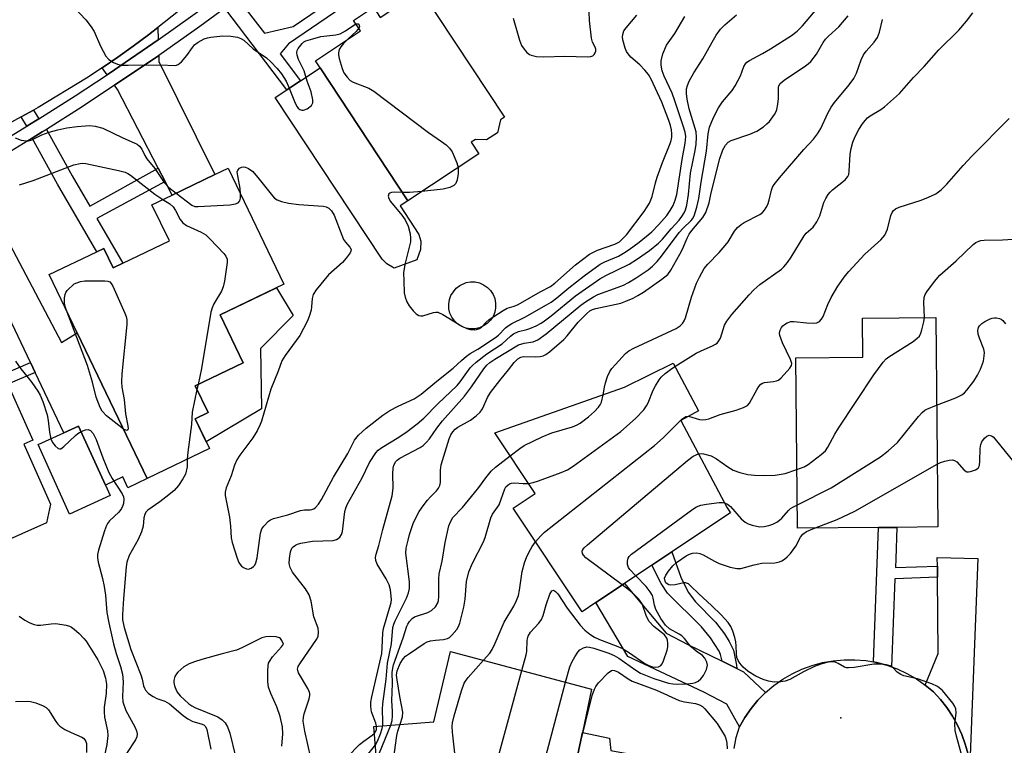
# Model space of a CAD drawing. Units: inches. Extents: x 1285759 to 1291759, y 477452 to 481453.
# Drawn here: x 1288017 to 1288265, y 479382 to 479566 of the extents above; entities that cross this region are included whole.
import ezdxf

# ---------------------------------------------------------------- set-up
doc = ezdxf.new("R2010")
doc.units = ezdxf.units.IN
doc.header["$MEASUREMENT"] = 0
for name, color, linetype in [('BLDG-Footprint', 5, 'Continuous'), ('CULTRL-Pad', 6, 'Continuous'), ('CULTRL-Swimming Pool above Ground', 4, 'Continuous'), ('ELEV-Spot Elevation', 7, 'Continuous'), ('TRANS-Driveway', 251, 'Continuous'), ('TRANS-Non Street Sidewalk', 7, 'Continuous'), ('TRANS-Road', 130, 'Continuous'), ('TRANS-Street Sidewalk', 7, 'Continuous'), ('Undefined', 1, 'Continuous')]:
    doc.layers.add(name, color=color, linetype=linetype)

msp = doc.modelspace()

# ---------------------------------------------------------------- linework, layer by layer
at = {"layer": 'BLDG-Footprint'}
for points, elevation in [([(1288117.83, 479572.86), (1288138.95, 479540.95), (1288137.94, 479540.29), (1288137.14, 479537.01), (1288134.42, 479535.21), (1288131.62, 479535.33), (1288130.51, 479534.59), (1288132.44, 479531.67), (1288114.58, 479519.86), (1288092.39, 479553.38), (1288091.22, 479555.16), (1288102.6, 479562.7), (1288100.85, 479565.35), (1288105.85, 479568.66), (1288107.57, 479566.06)], 293.53), ([(1288069.19, 479528.07), (1288083.28, 479498.77), (1288067.15, 479491.02), (1288072.96, 479478.94), (1288060.89, 479473.14), (1288064.13, 479466.4), (1288060.87, 479464.83), (1288064.48, 479457.33), (1288048.77, 479449.78), (1288031.08, 479486.56), (1288024.04, 479501.2), (1288036.02, 479506.96), (1288037.83, 479507.83), (1288040.2, 479502.92), (1288042.58, 479504.06), (1288054.34, 479509.72), (1288049.96, 479518.82), (1288055.03, 479521.26), (1288065.82, 479526.45)], 298.76), ([(1288233.31, 479437.41), (1288212.92, 479437.2), (1288212.49, 479480.22), (1288229.4, 479480.38), (1288229.3, 479490.2), (1288247.8, 479490.39), (1288248.32, 479437.55), (1288237.98, 479437.45)], 310.7), ([(1288017.6, 479458.42), (1288024.31, 479443.31), (1288023.36, 479438.62), (1288005.29, 479430.6), (1287999.81, 479432.58), (1287990.1, 479454.47), (1287976.93, 479448.62), (1287968.6, 479467.39), (1287993, 479478.22), (1287996, 479479.55), (1288008.48, 479485.09), (1288012.47, 479476.09), (1288013.58, 479473.58), (1288019.86, 479459.42)], 301.45), ([(1288162.03, 479418.48), (1288158.54, 479416.15), (1288141.09, 479442.29), (1288146.68, 479446.02), (1288136.47, 479461.31), (1288169.24, 479472.79), (1288181.49, 479478.83), (1288187.88, 479466.8), (1288183.44, 479464.44), (1288195.16, 479442.38), (1288195.99, 479441.14), (1288181.14, 479431.23), (1288176.1, 479427.87), (1288169.27, 479423.31)], 308.44), ([(1288039.42, 479445.45), (1288029.18, 479440.79), (1288021.21, 479458.32), (1288027.67, 479461.26), (1288031.45, 479462.98), (1288038.22, 479448.08)], 300.25), ([(1288153.64, 479362.03), (1288153.49, 479361.29), (1288150.57, 479362.02), (1288123.44, 479368.81), (1288118.33, 479369.04), (1288107.43, 479369.52), (1288105.96, 479387.25), (1288121.08, 479388.41), (1288125.27, 479406.15), (1288160.9, 479396.64), (1288158.6, 479385.67), (1288156.48, 479375.56)], 308.02)]:
    msp.add_lwpolyline(points, close=True, dxfattribs=dict(at, elevation=elevation))
at = {"layer": 'CULTRL-Pad'}
for points in [[(1288116.83, 479504.91), (1288111.05, 479502.83), (1288109.26, 479503.91), (1288108.08, 479505.1), (1288081.02, 479545.85), (1288083.99, 479547.82), (1288087.46, 479550.12), (1288092.39, 479553.38), (1288114.58, 479519.86), (1288112.62, 479518.56), (1288117.28, 479511.29), (1288117.84, 479509.67), (1288117.7, 479507.5)], [(1288077.62, 479467.36), (1288063.65, 479459.05), (1288060.87, 479464.83), (1288064.13, 479466.4), (1288060.89, 479473.14), (1288072.96, 479478.94), (1288067.15, 479491.02), (1288081.43, 479497.88), (1288085.59, 479490.91), (1288077.32, 479482.6)]]:
    msp.add_lwpolyline(points, close=True, dxfattribs=at)
at = {"layer": 'CULTRL-Swimming Pool above Ground'}
msp.add_lwpolyline([(1288131.48, 479487.55), (1288130.34, 479487.53), (1288129.21, 479487.72), (1288128.13, 479488.13), (1288127.16, 479488.74), (1288126.32, 479489.52), (1288125.65, 479490.46), (1288125.17, 479491.5), (1288124.9, 479492.61), (1288124.85, 479493.76), (1288125.02, 479494.89), (1288125.4, 479495.97), (1288126.75, 479497.81), (1288127.66, 479498.5), (1288129.23, 479499.19), (1288130.37, 479499.38), (1288131.51, 479499.35), (1288132.63, 479499.1), (1288133.68, 479498.64), (1288134.63, 479497.98), (1288135.43, 479497.16), (1288136.05, 479496.2), (1288136.48, 479495.14), (1288136.7, 479494.01), (1288136.7, 479492.86), (1288136.47, 479491.74), (1288136.04, 479490.68), (1288135.41, 479489.72), (1288134.6, 479488.9), (1288133.66, 479488.25), (1288132.6, 479487.8)], close=True, dxfattribs=at)
at = {"layer": 'ELEV-Spot Elevation'}
msp.add_point((1288223.83, 479389.4, 313.29), dxfattribs=at)
at = {"layer": 'TRANS-Driveway'}
for points in [[(1288051.55, 479560.41), (1288040.53, 479552.87), (1288038.65, 479551.64), (1288037.42, 479553.4), (1288041.36, 479556.09), (1288045.24, 479558.86), (1288049.08, 479561.7), (1288051.44, 479563.53)], [(1288053.25, 479524.71), (1288051.5, 479528.1), (1288041.29, 479547.89), (1288040.52, 479548.99), (1288051.66, 479556.48), (1288051.71, 479554.97), (1288065.82, 479526.45), (1288055.03, 479521.26)], [(1288020.46, 479476.55), (1288019.28, 479479.04), (1288013.86, 479490.55), (1287995.92, 479520.45), (1287994.82, 479521.03), (1288001.71, 479524.94), (1288005.28, 479527), (1288009, 479518.21), (1288027.08, 479484.09), (1288031.08, 479486.56), (1288048.77, 479449.78), (1288043.89, 479447.44), (1288042.58, 479450.17), (1288038.22, 479448.08), (1288031.45, 479462.98), (1288027.67, 479461.26)], [(1288256.43, 479377.69), (1288255.94, 479380.24), (1288255.24, 479382.74), (1288254.36, 479385.17), (1288253.29, 479387.53), (1288252.03, 479389.8), (1288250.59, 479391.96), (1288249, 479394.01), (1288247.25, 479395.92), (1288245.15, 479397.67), (1288248.37, 479405.62), (1288248.23, 479424.84), (1288248.21, 479427.69), (1288248.19, 479429.82), (1288258.42, 479429.57)], [(1288193.89, 479403.65), (1288197.59, 479401.84), (1288199.3, 479401), (1288204.86, 479395.8), (1288202.93, 479393.86), (1288201.17, 479391.77), (1288199.6, 479389.52), (1288198.23, 479387.15), (1288195.07, 479392.87), (1288189.3, 479395.85), (1288170.06, 479404.86), (1288162.03, 479418.48), (1288169.27, 479423.31), (1288179.76, 479410.73), (1288185.26, 479407.87)]]:
    msp.add_lwpolyline(points, close=True, dxfattribs=at)
at = {"layer": 'TRANS-Non Street Sidewalk'}
for points in [[(1288113.46, 479579.31), (1288084.45, 479559.43), (1288082.31, 479556.89), (1288087.46, 479550.12), (1288083.99, 479547.82), (1288068.31, 479568.4), (1288071.66, 479570.85), (1288078.34, 479562.1), (1288085.61, 479563.76), (1288111.81, 479581.75)], [(1288021.4, 479540.53), (1288020.52, 479539.97), (1288018.36, 479538.66), (1288016.91, 479540.97), (1288020.04, 479542.69)], [(1288051.5, 479528.1), (1288053.25, 479524.71), (1288036.06, 479515.34), (1288042.58, 479504.06), (1288040.2, 479502.92), (1288037.83, 479507.83), (1288036.02, 479506.96), (1288026.15, 479524.03), (1288019.71, 479535.63), (1288022.25, 479537.19), (1288023.32, 479537.85), (1288029.83, 479526.11), (1288034.25, 479518.46)], [(1288020.46, 479476.55), (1288013.58, 479473.58), (1288012.47, 479476.09), (1288019.28, 479479.04)], [(1288248.21, 479427.69), (1288248.23, 479424.84), (1288237.5, 479424.42), (1288236.67, 479402.23), (1288235.47, 479402.66), (1288232.81, 479403.34), (1288232.06, 479403.5), (1288233.31, 479437.41), (1288237.98, 479437.45), (1288237.69, 479429.51), (1288237.6, 479427.29)], [(1288197.59, 479401.84), (1288193.89, 479403.65), (1288193.49, 479405.35), (1288193.1, 479406.24), (1288190.95, 479409.6), (1288188.66, 479412.35), (1288180.07, 479420.88), (1288178.5, 479423.25), (1288176.1, 479427.87), (1288181.14, 479431.23), (1288183.48, 479424.88), (1288185.29, 479421.11), (1288187.16, 479418.62), (1288192.24, 479413.52), (1288194.48, 479410.55), (1288195.67, 479408.66), (1288196.73, 479406.47), (1288197.5, 479402.65)], [(1288196.42, 479376), (1288196.54, 479373.18), (1288196.58, 479372.5), (1288184.97, 479374.88), (1288172.17, 479376.58), (1288163.34, 479378.24), (1288167.33, 479371.06), (1288168.17, 479363.58), (1288165.33, 479363.4), (1288165.07, 479365.54), (1288163.02, 479366.79), (1288162.56, 479373.88), (1288156.48, 479375.56), (1288158.6, 479385.67), (1288165.43, 479384.25), (1288165.8, 479381.19), (1288172.69, 479379.91), (1288183.33, 479378.56)]]:
    msp.add_lwpolyline(points, close=True, dxfattribs=at)
at = {"layer": 'TRANS-Road'}
for points in [[(1288269.02, 479795.48), (1288206.97, 479723.62), (1288205.36, 479721.81), (1288203.09, 479719.25), (1288191.37, 479706.04), (1288175.6, 479688.24), (1288149.76, 479659.08), (1288112.31, 479620.7), (1288110.26, 479618.73), (1288095.24, 479604.32), (1288084.3, 479593.82), (1288074.37, 479583.5), (1288067.44, 479576.94), (1288060.27, 479570.64), (1288051.44, 479563.53), (1288049.08, 479561.7), (1288045.24, 479558.86), (1288041.36, 479556.09), (1288037.42, 479553.4), (1288033.44, 479550.75), (1288021.2, 479543.33), (1288020.04, 479542.69), (1288016.91, 479540.97), (1288012.82, 479538.76)], [(1288196.89, 479381.65), (1288197.45, 479384.43), (1288198.23, 479387.15), (1288199.6, 479389.52), (1288201.17, 479391.77), (1288202.93, 479393.86), (1288204.86, 479395.8), (1288206.95, 479397.56), (1288209.19, 479399.14), (1288211.56, 479400.51), (1288214.03, 479401.67), (1288216.6, 479402.61), (1288219.24, 479403.33), (1288221.94, 479403.81), (1288224.66, 479404.05), (1288227.4, 479404.06), (1288230.13, 479403.83), (1288232.06, 479403.5), (1288232.81, 479403.34), (1288235.47, 479402.66), (1288236.67, 479402.23), (1288238.04, 479401.74), (1288240.53, 479400.59), (1288242.9, 479399.23), (1288245.15, 479397.67), (1288247.25, 479395.92), (1288249, 479394.01), (1288250.59, 479391.96), (1288252.03, 479389.8), (1288253.29, 479387.53), (1288254.36, 479385.17), (1288255.24, 479382.74), (1288255.94, 479380.24)]]:
    msp.add_lwpolyline(points, dxfattribs=at)
at = {"layer": 'TRANS-Street Sidewalk'}
for points in [[(1288010.35, 479533.78), (1288018.36, 479538.66), (1288020.52, 479539.97), (1288021.4, 479540.53), (1288030.58, 479546.34), (1288038.65, 479551.64), (1288040.53, 479552.87), (1288051.55, 479560.41), (1288069.61, 479573.42)], [(1288068.31, 479568.4), (1288062.01, 479563.78), (1288051.66, 479556.48), (1288040.52, 479548.99), (1288032.36, 479543.57), (1288023.32, 479537.85), (1288022.25, 479537.19), (1288019.71, 479535.63), (1288012.04, 479530.96)]]:
    msp.add_lwpolyline(points, dxfattribs=at)
at = {"layer": 'Undefined'}
for p, q in [((1288061.6, 479473.48, 298), (1288061.32, 479472.24, 298)), ((1288145.04, 479363.41, 312), (1288154.36, 479398.39, 312))]:
    msp.add_line(p, q, dxfattribs=at)
for points, elevation in [([(1288028.52, 479570.42), (1288033.25, 479565.44), (1288034.63, 479563.71), (1288035.35, 479562.53), (1288036.95, 479558.86), (1288038.34, 479556.3), (1288039.1, 479555.49), (1288040.27, 479554.73), (1288041.28, 479554.27), (1288042.25, 479554.08), (1288043.94, 479554.02), (1288051.98, 479554.1), (1288055.87, 479554), (1288056.59, 479554.21), (1288057.45, 479554.91), (1288058.78, 479556.5), (1288060.21, 479558.54), (1288060.72, 479559.14), (1288061.63, 479559.84), (1288063.16, 479560.67), (1288063.97, 479560.95), (1288064.79, 479561.11), (1288067.88, 479561.41), (1288069.88, 479561.34), (1288071.55, 479561.09), (1288072.36, 479560.77), (1288073.11, 479560.33), (1288075.49, 479558.19), (1288078.85, 479555.92), (1288079.93, 479554.92), (1288081.56, 479553.2), (1288082.63, 479551.86), (1288083.79, 479549.98), (1288084.4, 479548.69), (1288085.91, 479544.9), (1288086.55, 479543.62), (1288086.9, 479543.21), (1288087.31, 479542.88), (1288087.75, 479542.68), (1288088.21, 479542.66), (1288089.15, 479543.04), (1288090.19, 479543.86), (1288090.52, 479544.51), (1288090.53, 479545.31), (1288090.11, 479547.3), (1288089.11, 479550.04), (1288088.34, 479552.62), (1288086.96, 479555.5), (1288086.58, 479556.53), (1288086.49, 479557.28), (1288086.63, 479557.77), (1288086.87, 479558.24), (1288087.9, 479559.54), (1288088.32, 479559.89), (1288088.83, 479560.16), (1288090.53, 479560.72), (1288092.57, 479561.24), (1288096.37, 479561.73), (1288097.5, 479561.98), (1288098.81, 479562.67), (1288101.45, 479564.43)], 294), ([(1288106.62, 479387.3), (1288106.43, 479388.07), (1288105.4, 479390.93), (1288105.18, 479392.24), (1288105.21, 479393.33), (1288105.46, 479394.72), (1288107.94, 479405.62), (1288108.09, 479407.03), (1288108.23, 479410.81), (1288108.38, 479411.96), (1288110.2, 479417.86), (1288110.35, 479418.52), (1288110.39, 479419.25), (1288110.13, 479421.68), (1288109.8, 479422.98), (1288109.05, 479424.5), (1288106.82, 479428.12), (1288106.47, 479429.1), (1288106.41, 479429.85), (1288106.55, 479430.66), (1288107.21, 479432.86), (1288108.21, 479436.93), (1288110.56, 479445.4), (1288110.82, 479447.35), (1288110.77, 479450.98), (1288110.83, 479452.34), (1288110.98, 479453.11), (1288111.5, 479454.03), (1288111.86, 479454.42), (1288112.56, 479454.92), (1288117.68, 479457.63), (1288118.38, 479458.12), (1288119.24, 479458.92), (1288120, 479459.82), (1288121.86, 479462.47), (1288123.32, 479464.36), (1288128.84, 479470.53), (1288130.62, 479472.93), (1288133.74, 479477.47), (1288134.48, 479478.37), (1288135.21, 479479.02), (1288136.51, 479479.88), (1288142.51, 479483.48), (1288143.89, 479483.89), (1288146.22, 479484.21), (1288147.39, 479484.74), (1288149.47, 479486.29), (1288158.18, 479493.53), (1288159.37, 479494.38), (1288161.41, 479495.63), (1288162.46, 479496.17), (1288167.67, 479498.03), (1288168.95, 479498.57), (1288170.22, 479499.22), (1288172.21, 479500.4), (1288175.17, 479502.44), (1288176.3, 479503.34), (1288177.46, 479504.48), (1288178.57, 479505.83), (1288183.06, 479511.84), (1288184.04, 479512.93), (1288186.08, 479514.85), (1288186.42, 479515.29), (1288186.84, 479516.07), (1288187.52, 479518.23), (1288188, 479520.43), (1288188.6, 479524.51), (1288189.91, 479532.35), (1288190.31, 479536.76), (1288190.67, 479538.41), (1288191.67, 479540.87), (1288192.92, 479543.31), (1288194, 479544.83), (1288196.4, 479547.65), (1288197.17, 479548.84), (1288198.51, 479551.38), (1288199.34, 479553.68), (1288199.74, 479554.4), (1288200.11, 479554.79), (1288200.79, 479555.25), (1288204.05, 479556.95), (1288206.08, 479558.17), (1288211.35, 479561.54), (1288212.79, 479562.58), (1288214.17, 479563.97), (1288218.78, 479569.43)], 300), ([(1288141.14, 479565.91), (1288142.76, 479560.33), (1288143.27, 479558.99), (1288143.88, 479558.07), (1288144.6, 479557.26), (1288145.22, 479556.77), (1288145.67, 479556.57), (1288147.05, 479556.27), (1288148.86, 479556.11), (1288154.17, 479556.33), (1288159.9, 479556.16), (1288160.73, 479556.24), (1288161.21, 479556.41), (1288161.56, 479556.72), (1288161.83, 479557.13), (1288162, 479557.58), (1288162.03, 479558.04), (1288161.82, 479558.6), (1288161.16, 479559.81), (1288160.88, 479560.86), (1288160.4, 479565.34), (1288160.25, 479569.68)], 292), ([(1288072.34, 479521.53), (1288072.25, 479522.97), (1288071.59, 479526.11), (1288071.5, 479527.1), (1288071.61, 479527.52), (1288072.02, 479528.04), (1288072.59, 479528.35), (1288073.08, 479528.38), (1288073.59, 479528.28), (1288074.32, 479527.97), (1288075.42, 479527.19), (1288077.05, 479525.32), (1288080.36, 479521.06), (1288080.91, 479520.49), (1288081.57, 479520.04), (1288082.65, 479519.64), (1288084.39, 479519.27), (1288087.05, 479518.9), (1288093.13, 479518.49), (1288093.95, 479518.33), (1288094.62, 479518), (1288095.3, 479517.32), (1288095.91, 479516.23), (1288097.84, 479511.18), (1288098.33, 479510.09), (1288098.81, 479509.38), (1288099.92, 479508.17), (1288100.23, 479507.53), (1288100.17, 479507.11), (1288099.95, 479506.67), (1288098.97, 479505.34), (1288098.01, 479504.27), (1288094.55, 479501.12), (1288091.41, 479497.33), (1288090.64, 479496.16), (1288090.37, 479495.16), (1288090.25, 479493.06), (1288090.12, 479492.26), (1288089.66, 479490.66), (1288089.15, 479489.36), (1288087.28, 479485.87), (1288083.59, 479480.83), (1288082.73, 479479.44), (1288081.84, 479476.81), (1288079.95, 479472.29), (1288077.57, 479464.21), (1288077.27, 479463.38), (1288076.47, 479461.82), (1288075.43, 479460.04), (1288072.15, 479455.67), (1288071.37, 479454.47), (1288070.8, 479453.14), (1288069.92, 479450.42), (1288068.7, 479447.43), (1288068.44, 479446.34), (1288068.47, 479445.49), (1288069.5, 479439.98), (1288069.76, 479437.73), (1288069.97, 479434.8), (1288070.19, 479433.65), (1288071.49, 479429.69), (1288071.92, 479428.59), (1288072.2, 479428.09), (1288072.57, 479427.67), (1288073.02, 479427.35), (1288073.78, 479427.01), (1288074.3, 479426.94), (1288075, 479427.12), (1288075.61, 479427.53), (1288075.94, 479427.92), (1288076.21, 479428.52), (1288076.47, 479429.76), (1288077.36, 479436), (1288077.69, 479437.06), (1288078.16, 479437.78), (1288079.4, 479439.02), (1288079.87, 479439.35), (1288080.65, 479439.68), (1288084.29, 479440.64), (1288087.48, 479441.7), (1288088.43, 479441.84), (1288089.88, 479441.87), (1288090.35, 479441.97), (1288090.79, 479442.15), (1288091.23, 479442.47), (1288091.98, 479443.31), (1288092.77, 479444.5), (1288095.77, 479450.14), (1288099.36, 479456.12), (1288101.07, 479459.44), (1288102.06, 479460.68), (1288104.01, 479462.47), (1288108.27, 479465.74), (1288109.98, 479466.9), (1288112.08, 479468.02), (1288116.13, 479469.89), (1288117.94, 479471.05), (1288121.84, 479474.31), (1288126.01, 479477.57), (1288128.07, 479479.52), (1288129.38, 479480.66), (1288130.29, 479481.29), (1288132.22, 479482.37), (1288136.64, 479485.31), (1288137.41, 479485.96), (1288139.19, 479487.77), (1288139.85, 479488.29), (1288140.79, 479488.86), (1288144.07, 479490.5), (1288149.54, 479493.55), (1288150.74, 479494.29), (1288152.14, 479495.34), (1288155.16, 479497.84), (1288159.03, 479500.89), (1288163.06, 479503.84), (1288164.26, 479504.45), (1288167.76, 479505.9), (1288169.02, 479506.61), (1288170.37, 479507.52), (1288172.95, 479509.42), (1288176.1, 479512.02), (1288177.9, 479513.82), (1288179.94, 479516.15), (1288180.77, 479517.34), (1288181.48, 479518.61), (1288182.03, 479519.98), (1288182.44, 479521.41), (1288183.79, 479530.22), (1288184.58, 479534.39), (1288184.68, 479536.01), (1288184.51, 479537.1), (1288184.05, 479538.78), (1288181.96, 479545.08), (1288181.25, 479546.94), (1288179.27, 479551.3), (1288178.74, 479552.65), (1288178.45, 479554.02), (1288178.48, 479555.17), (1288178.95, 479556.89), (1288179.87, 479559.09), (1288181.92, 479562.01), (1288184.44, 479566.32)], 296), ([(1288090.03, 479379.3), (1288088.52, 479386.04), (1288088.12, 479388.57), (1288088.19, 479389.59), (1288088.34, 479390.37), (1288089.6, 479394.2), (1288089.78, 479395.01), (1288089.8, 479395.54), (1288089.67, 479396.05), (1288089.33, 479396.8), (1288086.97, 479400.74), (1288086.75, 479401.35), (1288086.73, 479401.7), (1288086.9, 479402.32), (1288087.31, 479403.05), (1288091.51, 479409.15), (1288091.87, 479409.93), (1288092.02, 479410.97), (1288091.88, 479412.03), (1288090.8, 479414.86), (1288090.16, 479418.86), (1288089.65, 479420.45), (1288088.72, 479421.93), (1288085.44, 479426.17), (1288084.8, 479427.35), (1288084.62, 479428.29), (1288084.66, 479429.59), (1288084.9, 479431.23), (1288085.29, 479432.18), (1288085.61, 479432.54), (1288086.2, 479432.97), (1288086.68, 479433.19), (1288087.54, 479433.44), (1288090.5, 479433.95), (1288095.71, 479434.17), (1288096.51, 479434.38), (1288096.95, 479434.64), (1288097.34, 479434.99), (1288097.8, 479435.63), (1288098.06, 479436.44), (1288098.68, 479441.48), (1288098.87, 479442.3), (1288099.21, 479443.23), (1288103.01, 479449.91), (1288104.9, 479453.77), (1288106.48, 479456.27), (1288107.07, 479456.91), (1288108.01, 479457.61), (1288112.24, 479460.16), (1288114.36, 479461.6), (1288116.88, 479463.56), (1288118.58, 479465.01), (1288122.12, 479468.62), (1288127, 479473.24), (1288127.77, 479474.18), (1288130.31, 479477.68), (1288130.89, 479478.32), (1288131.83, 479479.16), (1288134.5, 479481.26), (1288138.37, 479483.76), (1288140.47, 479485.69), (1288141.24, 479486.28), (1288142.46, 479486.83), (1288144.57, 479487.37), (1288145.36, 479487.64), (1288146.91, 479488.3), (1288148.16, 479488.93), (1288149.03, 479489.51), (1288150.69, 479490.79), (1288156.9, 479495.86), (1288163.02, 479500.17), (1288164.48, 479501.02), (1288170.4, 479503.82), (1288172.54, 479505.15), (1288175.58, 479507.33), (1288177.82, 479509.1), (1288178.8, 479510.12), (1288180.99, 479512.75), (1288183.07, 479514.98), (1288183.72, 479515.83), (1288184.28, 479516.78), (1288184.61, 479517.58), (1288184.94, 479518.69), (1288185.35, 479521.45), (1288185.91, 479526.77), (1288187.09, 479532.55), (1288187.34, 479534.15), (1288187.43, 479535.92), (1288187.29, 479537.26), (1288185.58, 479543.02), (1288185.04, 479545.48), (1288184.88, 479546.89), (1288184.92, 479548.08), (1288185.1, 479548.93), (1288185.57, 479550), (1288186.71, 479552.09), (1288188.98, 479555.65), (1288191.34, 479559.88), (1288192.37, 479561.57), (1288193.5, 479563.16), (1288194.55, 479564.21), (1288197.48, 479566.72)], 298), ([(1288108.22, 479387.42), (1288108.26, 479388.38), (1288108.14, 479391.58), (1288108.21, 479392.95), (1288109.07, 479399.18), (1288109.44, 479403.17), (1288110.44, 479408.04), (1288110.72, 479412.15), (1288110.98, 479413.06), (1288111.32, 479413.84), (1288114.22, 479419.55), (1288114.74, 479420.9), (1288115, 479422.01), (1288114.95, 479423.74), (1288114.06, 479430.92), (1288114.15, 479432.19), (1288114.59, 479434.23), (1288114.98, 479435.66), (1288116.01, 479438.7), (1288117.44, 479441.48), (1288118.37, 479442.9), (1288119.47, 479444.28), (1288120.25, 479445.15), (1288121.81, 479446.67), (1288122.26, 479447.31), (1288122.6, 479447.99), (1288122.77, 479448.8), (1288122.76, 479451.89), (1288122.94, 479453.23), (1288124.97, 479459.79), (1288125.39, 479460.82), (1288125.87, 479461.58), (1288126.46, 479462.19), (1288127.13, 479462.72), (1288130.38, 479464.51), (1288131.77, 479465.54), (1288132.82, 479466.49), (1288133.41, 479467.38), (1288134.64, 479470.19), (1288135.39, 479471.44), (1288137.75, 479474.53), (1288139.98, 479477.16), (1288141.35, 479479.01), (1288142.31, 479479.98), (1288143.07, 479480.37), (1288143.77, 479480.51), (1288146.85, 479480.45), (1288147.94, 479480.53), (1288148.67, 479480.74), (1288149.35, 479481.06), (1288150.27, 479481.71), (1288153.95, 479484.84), (1288154.74, 479485.72), (1288157.51, 479489.19), (1288159.74, 479491.42), (1288160.5, 479492.03), (1288161.19, 479492.37), (1288162.01, 479492.63), (1288168.28, 479494.02), (1288169.61, 479494.5), (1288171.42, 479495.29), (1288172.64, 479495.91), (1288174, 479496.78), (1288178.67, 479500.02), (1288180.14, 479501.23), (1288180.94, 479502.34), (1288183.23, 479506.34), (1288183.87, 479507.65), (1288185.03, 479510.39), (1288185.57, 479511.38), (1288186.22, 479512.3), (1288189.04, 479515.64), (1288189.77, 479516.85), (1288190.61, 479519.28), (1288191.15, 479521.85), (1288193.28, 479530.48), (1288194.02, 479532.65), (1288194.7, 479533.88), (1288195.43, 479534.65), (1288196.15, 479535.07), (1288200.88, 479536.63), (1288202.61, 479537.37), (1288204.29, 479538.5), (1288205.2, 479539.25), (1288205.8, 479539.86), (1288207.13, 479541.63), (1288207.51, 479542.35), (1288207.68, 479542.86), (1288207.93, 479544.22), (1288208.07, 479545.6), (1288208.09, 479548.37), (1288208.2, 479548.87), (1288208.5, 479549.38), (1288209.54, 479550.29), (1288214.91, 479553.84), (1288215.62, 479554.35), (1288216.26, 479554.94), (1288217.66, 479556.83), (1288219.39, 479559.75), (1288219.98, 479560.59), (1288220.73, 479561.36), (1288223.37, 479563.75), (1288225.65, 479566.45)], 302), ([(1288113.24, 479521.88), (1288111.17, 479522.02), (1288110.38, 479521.94), (1288110, 479521.79), (1288109.71, 479521.56), (1288109.55, 479521.03), (1288109.71, 479520.37), (1288110.14, 479519.63), (1288113.05, 479516.19), (1288113.9, 479514.99), (1288114.59, 479513.43), (1288115.13, 479511.5), (1288115.25, 479510.36), (1288115.19, 479509.5), (1288113.79, 479503.72), (1288113.46, 479501.68), (1288113.49, 479499.6), (1288113.65, 479496.63), (1288113.88, 479495.48), (1288114.33, 479494.38), (1288114.91, 479493.37), (1288115.85, 479492.09), (1288116.63, 479491.32), (1288117.3, 479490.9), (1288117.79, 479490.78), (1288118.33, 479490.82), (1288121.06, 479491.66), (1288121.59, 479491.75), (1288122.11, 479491.71), (1288123.38, 479491.14), (1288128.14, 479488.23), (1288129.41, 479487.64), (1288130.24, 479487.38), (1288131.37, 479487.28), (1288131.9, 479487.37), (1288132.6, 479487.64), (1288133.22, 479488.04), (1288134.21, 479489.11), (1288135.1, 479489.87), (1288138.58, 479492.19), (1288139.62, 479492.72), (1288141.4, 479493.27), (1288142.39, 479493.69), (1288147.92, 479496.87), (1288150.52, 479498.19), (1288151.67, 479499.05), (1288156.86, 479503.69), (1288160.42, 479506.34), (1288161.38, 479506.89), (1288162.42, 479507.35), (1288166.8, 479508.87), (1288167.93, 479509.51), (1288168.74, 479510.2), (1288169.7, 479511.28), (1288174.16, 479517.1), (1288174.99, 479518.27), (1288175.58, 479519.27), (1288176.18, 479520.93), (1288177.07, 479524.39), (1288177.52, 479525.81), (1288178.81, 479529.46), (1288180.79, 479534.26), (1288181.04, 479535.06), (1288181.18, 479535.87), (1288181.21, 479536.68), (1288181.08, 479537.74), (1288180.84, 479538.79), (1288180.41, 479540.1), (1288178.62, 479544.67), (1288175.95, 479550.52), (1288175.26, 479551.69), (1288174.35, 479552.82), (1288173.11, 479554.09), (1288170.87, 479556.08), (1288170.16, 479556.88), (1288169.77, 479557.53), (1288169.44, 479558.31), (1288168.82, 479560.46), (1288168.75, 479561.23), (1288168.79, 479561.77), (1288169.09, 479562.68), (1288169.64, 479563.47), (1288172.37, 479566.66)], 294), ([(1288163.87, 479470.91), (1288164.19, 479472.79), (1288164.46, 479473.89), (1288164.97, 479475.5), (1288165.52, 479476.78), (1288166, 479477.48), (1288166.93, 479478.57), (1288169.46, 479481.32), (1288170.34, 479481.99), (1288171.57, 479482.68), (1288182.29, 479487.64), (1288183.27, 479488.25), (1288183.86, 479488.85), (1288184.31, 479489.56), (1288184.62, 479490.33), (1288186.15, 479495.49), (1288187.43, 479499.01), (1288188.14, 479500.54), (1288189.37, 479502.74), (1288190.25, 479503.87), (1288193.12, 479506.81), (1288194.68, 479508.53), (1288195.37, 479509.47), (1288197.04, 479512.19), (1288197.79, 479513.07), (1288198.68, 479513.83), (1288199.41, 479514.32), (1288203.42, 479516.34), (1288204.08, 479516.86), (1288204.59, 479517.46), (1288205.03, 479518.13), (1288205.39, 479518.87), (1288205.75, 479520.01), (1288206.35, 479522.5), (1288206.63, 479523.23), (1288207.03, 479523.91), (1288208.4, 479525.62), (1288214.51, 479532.74), (1288216.96, 479535.39), (1288217.99, 479536.68), (1288218.83, 479538.08), (1288220.56, 479541.92), (1288221.36, 479543.45), (1288222.22, 479544.6), (1288225.91, 479549.05), (1288227.13, 479550.69), (1288227.8, 479552.05), (1288228.95, 479555.37), (1288229.56, 479556.69), (1288230.22, 479557.55), (1288232.29, 479559.84), (1288233.08, 479561), (1288233.57, 479562.33), (1288234.39, 479565.58)], 304), ([(1288181.93, 479478), (1288187.29, 479481.4), (1288188.56, 479482.02), (1288191.47, 479483.22), (1288192.21, 479483.62), (1288192.6, 479483.94), (1288193.06, 479484.51), (1288193.43, 479485.18), (1288194.49, 479488.48), (1288195.03, 479489.49), (1288196.34, 479491.11), (1288200.69, 479496.09), (1288201.9, 479497.34), (1288203.4, 479498.67), (1288208.88, 479502.59), (1288209.49, 479503.17), (1288210.39, 479504.23), (1288211.34, 479505.6), (1288214.55, 479511.03), (1288215.08, 479511.64), (1288216.86, 479513.2), (1288217.81, 479514.52), (1288218.53, 479516.03), (1288219.58, 479519.4), (1288220.06, 479520.43), (1288220.64, 479521.4), (1288221.13, 479522.01), (1288221.77, 479522.59), (1288224.95, 479525.13), (1288225.64, 479525.98), (1288225.83, 479526.47), (1288225.97, 479527.3), (1288226.22, 479531.62), (1288226.48, 479533), (1288226.9, 479534.63), (1288227.48, 479536.02), (1288228.41, 479537.78), (1288229.28, 479539.23), (1288230.01, 479540.12), (1288230.61, 479540.73), (1288231.28, 479541.25), (1288233.96, 479542.86), (1288234.9, 479543.51), (1288238.63, 479546.88), (1288242.15, 479550.92), (1288244.84, 479553.71), (1288248.56, 479557.93), (1288253.63, 479562.88), (1288255.53, 479565.14), (1288257.19, 479567.27)], 306), ([(1288102.17, 479563.36), (1288101.48, 479562.53), (1288099.51, 479560.65)], 294), ([(1288101.45, 479564.43), (1288101.85, 479564.5), (1288102.01, 479564.44), (1288102.26, 479564.17), (1288102.33, 479563.79), (1288102.17, 479563.36)], 294), ([(1288099.51, 479560.65), (1288098.33, 479559.54), (1288097.62, 479558.71), (1288097.25, 479557.97), (1288097.06, 479557.17), (1288097.07, 479556.61), (1288097.23, 479555.75), (1288097.94, 479553.18), (1288098.41, 479552.12), (1288099.23, 479550.99), (1288100.01, 479550.2), (1288100.71, 479549.75), (1288104.73, 479548.24), (1288105.99, 479547.52), (1288119.73, 479537.06), (1288123.03, 479534.82), (1288124.21, 479533.92), (1288125.07, 479533.12), (1288125.72, 479532.16), (1288126.91, 479529.44), (1288127.21, 479528.21)], 294), ([(1288185.38, 479465.47), (1288188.15, 479464.65), (1288188.95, 479464.56), (1288189.75, 479464.63), (1288190.53, 479464.84), (1288193.4, 479465.93), (1288197.38, 479467.03), (1288199.27, 479467.69), (1288200.24, 479468.2), (1288200.81, 479468.79), (1288202.71, 479472.34), (1288203.14, 479473.01), (1288203.65, 479473.57), (1288204.08, 479473.82), (1288204.61, 479473.96), (1288206.88, 479474.21), (1288207.64, 479474.38), (1288208.12, 479474.62), (1288208.79, 479475.16), (1288210.97, 479477.59), (1288211.37, 479478.29), (1288211.44, 479478.77), (1288211.16, 479479.8), (1288209.13, 479484.02), (1288208.44, 479485.88), (1288208.38, 479486.41), (1288208.51, 479487.15), (1288208.83, 479487.84), (1288209.16, 479488.26), (1288209.58, 479488.63), (1288210.3, 479489.08), (1288211.24, 479489.34), (1288212, 479489.36), (1288215.24, 479489.02), (1288217, 479488.92), (1288217.81, 479489.01), (1288218.45, 479489.37), (1288218.95, 479489.93), (1288219.37, 479490.63), (1288220.52, 479493.65), (1288221.43, 479495.45), (1288223.12, 479498.29), (1288224.93, 479500.88), (1288225.86, 479501.99), (1288229.93, 479506.35), (1288233.9, 479509.99), (1288234.91, 479511.17), (1288235.32, 479511.88), (1288235.65, 479512.67), (1288236.5, 479516.08), (1288236.77, 479516.84), (1288237.04, 479517.28), (1288237.62, 479517.78), (1288238.6, 479518.25), (1288244.13, 479520.01), (1288245.99, 479520.74), (1288247.78, 479521.61), (1288249.15, 479522.63), (1288250.61, 479524.03), (1288254.74, 479528.74), (1288256.97, 479531.16), (1288266.3, 479540.61)], 308), ([(1288015.39, 479535.71), (1288016.95, 479535.16), (1288018.27, 479534.92), (1288018.8, 479534.97), (1288019.59, 479535.22), (1288022.18, 479536.49), (1288023.97, 479537.16), (1288026.16, 479537.77), (1288028.49, 479538.21), (1288031.08, 479538.58), (1288034.18, 479538.82), (1288035.61, 479538.65), (1288037.58, 479538.13), (1288042.63, 479535.68), (1288045.44, 479534.49), (1288046.18, 479534.1), (1288046.83, 479533.62), (1288047.42, 479532.83), (1288048.14, 479531.27), (1288048.65, 479530.4), (1288050.67, 479528), (1288053.05, 479524.47), (1288054.21, 479523.22), (1288056.06, 479521.76)], 296), ([(1288016.51, 479523.87), (1288019.98, 479524.97), (1288030.23, 479528.88), (1288031.86, 479529.26), (1288032.4, 479529.31), (1288033.24, 479529.25), (1288041.51, 479527.47), (1288043.2, 479527.02), (1288043.86, 479526.72), (1288044.55, 479526.28), (1288050.71, 479521.46), (1288052.71, 479520.14)], 298), ([(1288127.21, 479528.21), (1288127.24, 479526.74), (1288127.03, 479525.11), (1288126.68, 479524.15), (1288126.17, 479523.65), (1288125.16, 479523.19), (1288123.47, 479522.73), (1288118.06, 479522.16)], 294), ([(1288056.06, 479521.76), (1288060.03, 479518.72), (1288060.8, 479518.42), (1288061.64, 479518.35), (1288069.61, 479518.85), (1288071.04, 479519.03), (1288071.72, 479519.33), (1288072.13, 479519.81), (1288072.3, 479520.47), (1288072.34, 479521.53)], 296), ([(1288118.06, 479522.16), (1288114.94, 479521.88), (1288113.24, 479521.88)], 294), ([(1288052.71, 479520.14), (1288054.46, 479519.04), (1288055.29, 479518.32), (1288055.91, 479517.38), (1288057.1, 479515.11), (1288057.76, 479514.23), (1288058.67, 479513.61), (1288062.34, 479511.94), (1288063.56, 479511.2), (1288064.64, 479510.19), (1288068.12, 479506.52), (1288068.64, 479505.85), (1288068.93, 479505.1), (1288068.95, 479504.26), (1288068.81, 479503.09), (1288068.26, 479499.54), (1288067.95, 479498.09), (1288067.49, 479497.05), (1288065.61, 479493.83), (1288065.15, 479492.79), (1288064.85, 479491.75), (1288062.45, 479477.56), (1288061.6, 479473.48)], 298), ([(1288244.95, 479490.36), (1288244.79, 479494.16), (1288244.91, 479495.44), (1288245.16, 479496.16), (1288245.59, 479496.9), (1288247.51, 479499.48), (1288248.82, 479501.03), (1288252.92, 479504.66), (1288257.25, 479508.81), (1288257.94, 479509.29), (1288258.68, 479509.65), (1288259.21, 479509.8), (1288260.06, 479509.91), (1288264.65, 479509.98), (1288268.75, 479510.24)], 310), ([(1288028.28, 479492.39), (1288028, 479493.42), (1288027.91, 479494.26), (1288027.91, 479495.38), (1288028.03, 479496.18), (1288028.22, 479496.67), (1288028.56, 479497.16), (1288030.3, 479498.91), (1288031.93, 479499.43), (1288033, 479499.61), (1288038.03, 479499.66), (1288038.85, 479499.55), (1288039.31, 479499.35), (1288039.68, 479499), (1288040.11, 479498.28), (1288043.13, 479491.44), (1288043.43, 479490.61), (1288043.6, 479489.76), (1288043.59, 479488.59), (1288042.34, 479476.18), (1288042.23, 479474.14), (1288042.33, 479472.81), (1288042.94, 479469.72), (1288043.31, 479466.11), (1288043.88, 479463.04), (1288043.93, 479462.33), (1288043.83, 479462.02), (1288043.65, 479461.92), (1288043.34, 479461.95), (1288042.78, 479462.24)], 300), ([(1288042.78, 479462.24), (1288038.48, 479465.54), (1288037.42, 479466.73), (1288036.86, 479467.66), (1288035.86, 479470.28), (1288034.97, 479474.11), (1288033.71, 479478.32), (1288028.28, 479492.39)], 300), ([(1288212.77, 479452.01), (1288214.58, 479452.73), (1288215.61, 479453.3), (1288218.89, 479455.8), (1288219.95, 479456.79), (1288220.58, 479457.71), (1288222.34, 479460.92), (1288223.27, 479462.43), (1288232.19, 479475.9), (1288234.55, 479479.11), (1288235.3, 479479.93), (1288235.97, 479480.46), (1288242.09, 479484.33), (1288243.15, 479485.14), (1288243.67, 479485.71), (1288244.04, 479486.46), (1288244.31, 479487.29), (1288244.81, 479489.29), (1288244.95, 479490.36)], 310), ([(1288248.02, 479468.31), (1288252.84, 479470.15), (1288254.35, 479470.92), (1288255.02, 479471.41), (1288255.63, 479472.03), (1288257.44, 479474.35), (1288258.37, 479475.82), (1288259.13, 479477.36), (1288259.81, 479479.35), (1288260.05, 479480.72), (1288260.08, 479481.59), (1288259.96, 479482.42), (1288258.81, 479485.15), (1288258.49, 479486.15), (1288258.44, 479487.08), (1288258.62, 479487.84), (1288258.86, 479488.29), (1288259.46, 479488.87), (1288260.2, 479489.36), (1288261.52, 479490.06), (1288262.07, 479490.25), (1288262.6, 479490.33), (1288263.11, 479490.3), (1288263.86, 479490.13), (1288264.32, 479489.94), (1288264.72, 479489.64), (1288265.37, 479488.82)], 312), ([(1288015.53, 479479.41), (1288016.84, 479477.41), (1288018.71, 479475.15), (1288019.6, 479473.97), (1288021.12, 479471.79), (1288021.73, 479470.78), (1288022.39, 479469.16), (1288023.48, 479465.83), (1288023.74, 479464.4), (1288024.1, 479461.5), (1288024.44, 479459.79)], 300), ([(1288145, 479448.54), (1288146.16, 479448.76), (1288147.52, 479449.15), (1288153.22, 479451.27), (1288154.81, 479451.95), (1288156.29, 479452.92), (1288168.29, 479461.63), (1288171.97, 479464.93), (1288174.12, 479467.12), (1288174.8, 479468.07), (1288175.23, 479468.83), (1288176.48, 479472.07), (1288177.02, 479473.12), (1288177.96, 479474.64), (1288178.5, 479475.31), (1288179.53, 479476.26), (1288180.86, 479477.31), (1288181.93, 479478)], 306), ([(1288061.32, 479472.24), (1288060.09, 479466.49), (1288059.93, 479463.38), (1288058.99, 479456.41), (1288058.88, 479454.64)], 298), ([(1288140.35, 479455.5), (1288142.78, 479457.36), (1288143.89, 479458.07), (1288148.43, 479460.27), (1288150.88, 479461.33), (1288156.13, 479462.84), (1288157.32, 479463.32), (1288158.05, 479463.73), (1288160.14, 479465.29), (1288161.63, 479466.68), (1288162.63, 479467.74), (1288163.09, 479468.38), (1288163.44, 479469.06), (1288163.87, 479470.91)], 304), ([(1288212.86, 479443.12), (1288221.44, 479447.43), (1288233.83, 479455.21), (1288235.76, 479456.73), (1288238.12, 479458.88), (1288243.42, 479465.42), (1288244.39, 479466.46), (1288245.03, 479467), (1288245.52, 479467.28), (1288248.02, 479468.31)], 312), ([(1288146.78, 479433.76), (1288148.01, 479435.25), (1288149.05, 479436.23), (1288176.83, 479458.07), (1288179.01, 479460.04), (1288183.68, 479464.72), (1288184.71, 479465.39), (1288185.38, 479465.47)], 308), ([(1288024.44, 479459.79), (1288024.84, 479458.83), (1288025.52, 479457.98), (1288026.3, 479457.37), (1288026.7, 479457.26), (1288026.91, 479457.29), (1288027.74, 479457.83), (1288030.65, 479460.66), (1288031.23, 479461.11), (1288032.07, 479461.61)], 300), ([(1288032.07, 479461.61), (1288033.18, 479462.08), (1288033.89, 479462.14), (1288034.48, 479461.85), (1288035.11, 479461.09), (1288035.85, 479459.61), (1288037.56, 479454.95), (1288039.09, 479451.28), (1288039.92, 479449.78), (1288042.41, 479445.89), (1288042.74, 479445.12), (1288042.85, 479444.58), (1288042.8, 479443.49), (1288042.64, 479442.96), (1288042.26, 479442.21), (1288041.55, 479441.32), (1288039.26, 479439.11), (1288038.74, 479438.44), (1288038.48, 479437.95), (1288037.99, 479436.6), (1288036.5, 479431.68), (1288036.23, 479430.57), (1288036.17, 479429.78), (1288036.34, 479428.69), (1288037.51, 479424.52), (1288037.91, 479422.56), (1288038.25, 479420.3), (1288038.56, 479415.93), (1288039.03, 479413.35), (1288040.21, 479408.08), (1288040.95, 479405.59), (1288042.04, 479402.36), (1288042.48, 479400.44), (1288042.71, 479398.48), (1288042.48, 479394.78), (1288042.59, 479393.4), (1288043.39, 479391.21), (1288045.59, 479387.13), (1288046.02, 479386.11), (1288046.21, 479385.36), (1288046.17, 479384.61), (1288045.83, 479383.85), (1288043.37, 479380.18)], 300), ([(1288248.16, 479453.39), (1288249.02, 479453.8), (1288250.11, 479454.17), (1288251.22, 479454.43), (1288252.03, 479454.46), (1288252.53, 479454.34), (1288253.16, 479453.97), (1288254.99, 479451.9), (1288255.64, 479451.48), (1288256.1, 479451.44), (1288256.61, 479451.52), (1288257.86, 479451.99), (1288258.49, 479452.41), (1288258.84, 479453.06), (1288258.96, 479454.17), (1288259, 479457.38), (1288259.18, 479458.31), (1288259.46, 479459.02), (1288260.08, 479459.93), (1288260.67, 479460.47), (1288261.3, 479460.69), (1288261.89, 479460.55), (1288262.28, 479460.3), (1288262.83, 479459.73), (1288268.57, 479452.53)], 314), ([(1288168.68, 479422.92), (1288159.45, 479429.8), (1288158.85, 479430.41), (1288158.62, 479430.81), (1288158.52, 479431.42), (1288158.7, 479431.85), (1288159.04, 479432.25), (1288159.89, 479433.03), (1288185.15, 479454.33), (1288186.59, 479455.41), (1288187.94, 479455.98)], 310), ([(1288187.94, 479455.98), (1288188.63, 479456.06), (1288189.18, 479456), (1288191.08, 479455.47), (1288192.48, 479454.7), (1288195.29, 479452.71), (1288196.69, 479451.85), (1288198.34, 479451.25), (1288200.33, 479450.76), (1288202.04, 479450.62), (1288204.63, 479450.53), (1288207.3, 479450.62), (1288209.81, 479451), (1288212.77, 479452.01)], 310), ([(1288058.88, 479454.64), (1288058.8, 479452.71), (1288058.38, 479450.9), (1288057.77, 479449.67), (1288056.62, 479448.04), (1288055.52, 479446.75), (1288054.21, 479445.63), (1288051.93, 479443.88), (1288048.92, 479441.79), (1288048.41, 479441.24), (1288048.12, 479440.67), (1288047.92, 479439.85), (1288047.7, 479437.73), (1288047.34, 479436.3), (1288046.45, 479434.42), (1288044.22, 479430.38), (1288043.65, 479428.69), (1288043.48, 479427.52), (1288042.79, 479419.54), (1288042.52, 479415.48), (1288042.55, 479414.09), (1288042.94, 479412.19), (1288044.64, 479406.62), (1288047.14, 479400.27), (1288047.47, 479399.18), (1288047.81, 479397.47), (1288048.06, 479396.84), (1288048.36, 479396.37), (1288049.11, 479395.53), (1288050.22, 479394.75), (1288051.19, 479394.27), (1288053.17, 479393.59), (1288054.42, 479392.9), (1288057.84, 479389.97), (1288059, 479389.12), (1288060.31, 479388.5), (1288062.4, 479387.9), (1288063.04, 479387.6), (1288063.48, 479387.19), (1288063.83, 479386.45), (1288064.8, 479381.46)], 298), ([(1288110.26, 479387.58), (1288110.58, 479388.74), (1288110.69, 479389.89), (1288110.71, 479391.05), (1288110.53, 479393.68), (1288110.68, 479398.03), (1288110.62, 479400.81), (1288110.72, 479401.94), (1288110.94, 479402.8), (1288113.38, 479409.57), (1288114.3, 479412.51), (1288114.51, 479413.02), (1288114.93, 479413.68), (1288115.62, 479414.44), (1288116.26, 479414.87), (1288119.56, 479415.96), (1288120.5, 479416.45), (1288121.51, 479417.4), (1288122.1, 479418.38), (1288122.28, 479418.96), (1288122.39, 479419.98), (1288122.33, 479424.35), (1288122.42, 479425.74), (1288123.23, 479428.95), (1288123.97, 479433.64), (1288124.93, 479437.81), (1288125.28, 479438.83), (1288125.9, 479439.91), (1288128.31, 479442.49), (1288131.37, 479446.13), (1288132.44, 479447.48), (1288134.2, 479449.95), (1288135.6, 479451.65), (1288136.64, 479452.63), (1288140.35, 479455.5)], 304), ([(1288217.21, 479437.25), (1288222.94, 479439.39), (1288227.34, 479441.5), (1288248.16, 479453.39)], 314), ([(1288112.61, 479387.76), (1288113.19, 479389.62), (1288113.28, 479390.81), (1288112.52, 479394.78), (1288111.82, 479399), (1288111.69, 479400.12), (1288111.82, 479401.23), (1288112.63, 479403.08), (1288113.38, 479404.31), (1288113.98, 479404.94), (1288114.93, 479405.64), (1288118.68, 479408.12), (1288119.46, 479408.53), (1288120.23, 479408.79), (1288121.54, 479408.98), (1288123.54, 479409.12), (1288124.59, 479409.38), (1288125.04, 479409.66), (1288125.66, 479410.21), (1288126.94, 479411.72), (1288127.35, 479412.45), (1288127.65, 479413.25), (1288128.7, 479417.33), (1288129, 479419.35), (1288129.38, 479423.75), (1288129.96, 479426.2), (1288130.9, 479428.38), (1288133.64, 479433.82), (1288134.03, 479434.91), (1288135.51, 479439.86), (1288135.94, 479440.74), (1288137.57, 479443.16), (1288139.04, 479447.16), (1288139.32, 479447.65), (1288139.75, 479448.12), (1288140.22, 479448.41), (1288140.74, 479448.6), (1288141.59, 479448.67), (1288143.66, 479448.47), (1288145, 479448.54)], 306), ([(1288172.08, 479425.18), (1288170.57, 479426.82), (1288170.27, 479427.3), (1288170.03, 479428.08), (1288169.97, 479428.89), (1288170.12, 479429.64), (1288170.42, 479430.08), (1288171.04, 479430.66), (1288186.45, 479442), (1288187.44, 479442.65), (1288188.5, 479443.07), (1288189.92, 479443.33), (1288193.13, 479443.72), (1288193.97, 479443.74), (1288194.48, 479443.66)], 312), ([(1288194.48, 479443.66), (1288195.19, 479443.33), (1288196, 479442.68), (1288198.67, 479439.61), (1288199.69, 479438.72), (1288200.42, 479438.36), (1288201.46, 479438), (1288202.53, 479437.72), (1288203.36, 479437.62), (1288204.52, 479437.68), (1288205.66, 479437.89), (1288206.68, 479438.28), (1288207.66, 479438.77), (1288208.34, 479439.22), (1288208.97, 479439.78), (1288210.62, 479441.66), (1288211.17, 479442.18), (1288211.73, 479442.56), (1288212.86, 479443.12)], 312), ([(1288254.6, 479378.97), (1288253.06, 479384.8), (1288252.74, 479386.24), (1288252.65, 479387.86), (1288252.99, 479390.64), (1288252.87, 479391.65), (1288252.55, 479392.4), (1288252.08, 479393.12), (1288249.53, 479396.29), (1288248.28, 479397.28), (1288246.8, 479398), (1288243.2, 479399.2), (1288239.77, 479400.02), (1288238.96, 479400.32), (1288238.1, 479400.93), (1288237.02, 479402.03), (1288236.17, 479402.55), (1288235.38, 479402.77), (1288233.9, 479402.93), (1288232.13, 479402.9), (1288227.21, 479402.09), (1288225.8, 479401.97), (1288225.25, 479402.03), (1288224.78, 479402.19), (1288223.16, 479403.1), (1288222.38, 479403.44), (1288221.84, 479403.53), (1288221.01, 479403.48), (1288219.04, 479403.02), (1288217.23, 479402.31), (1288214.45, 479401), (1288210.96, 479399.1), (1288209.76, 479398.64), (1288208.68, 479398.45), (1288206.98, 479398.42), (1288205.59, 479398.65), (1288204.23, 479399.08), (1288202.4, 479399.93), (1288200.44, 479401.12), (1288199.19, 479402.15), (1288198.33, 479403.2), (1288197.92, 479403.9), (1288197.63, 479404.64), (1288197.51, 479405.5), (1288197.46, 479407.52), (1288197.35, 479408.58), (1288197.11, 479409.68), (1288196.58, 479411.28), (1288196.04, 479412.45), (1288195.42, 479413.44), (1288193.62, 479415.39), (1288191.31, 479417.68), (1288187.87, 479420.79), (1288186.01, 479422.65), (1288185.36, 479423.17), (1288184.66, 479423.45), (1288184.17, 479423.46), (1288182, 479422.93), (1288180.89, 479422.84), (1288180.39, 479422.95), (1288180.01, 479423.17), (1288179.7, 479423.49), (1288179.46, 479423.9), (1288179.37, 479424.65), (1288179.65, 479425.41), (1288180.3, 479426.38), (1288181.45, 479427.77), (1288182.36, 479428.55), (1288184.84, 479430.25), (1288185.61, 479430.67), (1288186.41, 479430.91), (1288187.48, 479430.98), (1288188.29, 479430.84), (1288189.08, 479430.49), (1288191.93, 479428.88), (1288193.15, 479428.29), (1288195.9, 479427.43), (1288197.56, 479427.04), (1288198.59, 479427.07), (1288201.99, 479428.01), (1288203.92, 479428.43), (1288207.15, 479428.53), (1288208.38, 479428.75), (1288208.91, 479428.98), (1288209.66, 479429.44), (1288210.33, 479430), (1288211.14, 479430.84), (1288212.48, 479432.67), (1288213.65, 479434.93), (1288214.27, 479435.75), (1288215.18, 479436.38), (1288217.21, 479437.25)], 314), ([(1288133.65, 479403.91), (1288135.21, 479405.73), (1288135.85, 479406.67), (1288136.59, 479408.23), (1288138.82, 479413.56), (1288141.29, 479417.6), (1288142.01, 479419), (1288142.47, 479420.26), (1288142.77, 479421.56), (1288143.43, 479426.32), (1288143.95, 479428.47), (1288144.59, 479430.06), (1288145.48, 479431.87), (1288145.92, 479432.6), (1288146.78, 479433.76)], 308), ([(1288154.36, 479398.39), (1288155.44, 479402.23), (1288156.02, 479403.6), (1288156.67, 479404.82), (1288157.43, 479405.95), (1288157.97, 479406.52), (1288158.91, 479407.07), (1288159.7, 479407.27), (1288160.43, 479407.23), (1288161.45, 479406.99), (1288165.26, 479405.68), (1288166.59, 479405.14), (1288167.81, 479404.46), (1288172.06, 479401.42), (1288173.3, 479400.66), (1288176.64, 479399.32), (1288180.37, 479398.16), (1288181.47, 479397.94), (1288182.6, 479397.87), (1288185.16, 479397.93), (1288186.49, 479398.1), (1288187.18, 479398.3), (1288187.83, 479398.65), (1288188.46, 479399.21), (1288189.18, 479400.1), (1288189.92, 479401.6), (1288190.16, 479402.64), (1288190.04, 479403.45), (1288189.53, 479404.43), (1288188.92, 479405.11), (1288187.31, 479406.25), (1288186.06, 479407.34), (1288185.5, 479407.95), (1288184.34, 479409.44), (1288183.71, 479410.04), (1288183.03, 479410.5), (1288180.61, 479411.87), (1288179.56, 479412.76), (1288178.41, 479414.44), (1288177.13, 479416.75), (1288176.8, 479417.79), (1288176.51, 479419.6), (1288176.26, 479420.22), (1288175.72, 479421.16), (1288174.72, 479422.51), (1288172.08, 479425.18)], 312), ([(1288143.35, 479401.33), (1288144.43, 479405.32), (1288144.54, 479406.14), (1288144.7, 479408.95), (1288144.95, 479410.02), (1288145.53, 479410.97), (1288147.65, 479413.29), (1288148.26, 479414.2), (1288148.69, 479415.2), (1288149.43, 479417.93), (1288150.39, 479420.6), (1288150.88, 479421.41), (1288151.31, 479421.61), (1288151.85, 479421.3), (1288152.37, 479420.69), (1288154.79, 479417.03), (1288158.05, 479412.75), (1288159.2, 479411.52), (1288160.46, 479410.48), (1288161.66, 479409.75), (1288162.92, 479409.12), (1288167.16, 479407.58), (1288168.74, 479406.91), (1288170.25, 479405.98), (1288174.4, 479403.12), (1288175.36, 479402.59), (1288176.33, 479402.26), (1288177.09, 479402.18), (1288177.81, 479402.27), (1288178.39, 479402.62), (1288178.71, 479403), (1288179.11, 479403.77), (1288180, 479406.48), (1288180.14, 479407.29), (1288180.17, 479408.17), (1288180.08, 479409.02), (1288179.92, 479409.53), (1288179.31, 479410.33), (1288176.64, 479412.41), (1288175.46, 479413.72), (1288174.76, 479414.97), (1288173.65, 479418.17), (1288172.87, 479419.33), (1288171.24, 479420.97), (1288168.68, 479422.92)], 310), ([(1288016.43, 479415.03), (1288017.89, 479414.05), (1288019.16, 479413.32), (1288020.2, 479412.91), (1288021.01, 479412.8), (1288021.85, 479412.8), (1288024.52, 479413.15), (1288025.7, 479413.2), (1288028.3, 479412.79), (1288029.12, 479412.54), (1288029.62, 479412.29), (1288030.29, 479411.79), (1288031.57, 479410.63), (1288032.79, 479409.42), (1288033.35, 479408.77), (1288036.28, 479404.05), (1288037.65, 479401.35), (1288038.25, 479399.37), (1288038.46, 479397.91), (1288038.38, 479395.56), (1288037.92, 479392.09), (1288037.85, 479390.95), (1288037.97, 479389.58), (1288038.7, 479386.1), (1288038.81, 479384.94), (1288038.53, 479382.63), (1288037.51, 479377.48)], 302), ([(1288082.71, 479382.25), (1288082.99, 479385.32), (1288082.91, 479387.16), (1288082.35, 479389.7), (1288081.46, 479392.19), (1288079.93, 479395.55), (1288079.37, 479397.11), (1288079.22, 479398.54), (1288079.18, 479401.18), (1288079.25, 479402.61), (1288079.37, 479403.15), (1288079.6, 479403.64), (1288080.41, 479404.77), (1288082.65, 479407.3), (1288083.12, 479408.02), (1288082.75, 479408.88), (1288082.37, 479409.37), (1288082.12, 479409.56), (1288081.3, 479409.87), (1288079.95, 479409.95), (1288078.7, 479409.84), (1288077.71, 479409.56), (1288072.62, 479407.05), (1288071.28, 479406.49), (1288067.68, 479405.58), (1288062.54, 479404.12), (1288060.65, 479403.54), (1288059.34, 479403.05), (1288057.98, 479402.26), (1288056.5, 479400.94), (1288056.14, 479400.5), (1288055.75, 479399.82), (1288055.47, 479398.85), (1288055.49, 479398.29), (1288055.67, 479397.46), (1288055.95, 479396.63), (1288056.33, 479395.86), (1288057.08, 479394.96), (1288059.29, 479392.95), (1288060, 479392.43), (1288060.77, 479392.02), (1288066.59, 479389.63), (1288067.69, 479388.89), (1288068.44, 479388.13), (1288068.98, 479387.15), (1288069.58, 479385.55), (1288071, 479379.61)], 296), ([(1288127.86, 479367.7), (1288125.85, 479385.81), (1288125.74, 479387.28), (1288125.8, 479388.15), (1288126.22, 479389.88), (1288128.1, 479396.17), (1288128.78, 479398.13), (1288129.23, 479398.88), (1288129.78, 479399.57), (1288133.65, 479403.91)], 308), ([(1288136.16, 479365.63), (1288135.77, 479371.83), (1288135.76, 479372.99), (1288135.87, 479373.86), (1288143.35, 479401.33)], 310), ([(1288157.85, 479382.09), (1288161.09, 479394.99), (1288161.64, 479396.64), (1288162.03, 479397.34), (1288162.68, 479398.19), (1288165.07, 479400.73), (1288165.93, 479401.36), (1288166.31, 479401.44), (1288166.7, 479401.37), (1288167.68, 479400.88), (1288170.15, 479399.23), (1288171.18, 479398.65), (1288177.33, 479396.37), (1288183.07, 479393.8), (1288184.41, 479393.39), (1288187.13, 479393.01), (1288188.19, 479392.68), (1288188.92, 479392.24), (1288189.54, 479391.66), (1288192.62, 479387.95), (1288193.74, 479386.23), (1288194.61, 479384.7), (1288194.92, 479383.88), (1288195.09, 479383.02), (1288195.13, 479381.56)], 314), ([(1288015.5, 479393.52), (1288018.43, 479393.6), (1288019.3, 479393.54), (1288020.67, 479393.16), (1288022.53, 479392.39), (1288023.25, 479391.98), (1288023.85, 479391.39), (1288025.71, 479388.43), (1288026.17, 479387.83), (1288026.74, 479387.28), (1288027.99, 479386.49), (1288029.59, 479385.66), (1288032.23, 479384.55), (1288032.67, 479384.26), (1288033.02, 479383.87), (1288033.27, 479383.4), (1288033.4, 479382.89), (1288033.45, 479380.64)], 304), ([(1288106.1, 479385.54), (1288106.44, 479386), (1288106.61, 479386.45), (1288106.62, 479387.3)], 300), ([(1288106.35, 479382.59), (1288106.88, 479383.52), (1288107.63, 479385.36), (1288108.08, 479386.69), (1288108.22, 479387.42)], 302), ([(1288106.65, 479378.97), (1288107.43, 479380.54), (1288110.26, 479387.58)], 304), ([(1288107.14, 479373.12), (1288107.52, 479373.55), (1288107.95, 479373.85), (1288109.83, 479374.5), (1288110.15, 479374.82), (1288110.36, 479375.28), (1288110.59, 479376.37), (1288111.75, 479384.9), (1288112.03, 479386.04), (1288112.61, 479387.76)], 306), ([(1288099.29, 479379.53), (1288102.3, 479382.63), (1288103.41, 479383.53), (1288105.53, 479385.04), (1288106.1, 479385.54)], 300), ([(1288101.72, 479376.73), (1288106.35, 479382.59)], 302)]:
    msp.add_lwpolyline(points, dxfattribs=dict(at, elevation=elevation))

doc.saveas('drawing.dxf')
